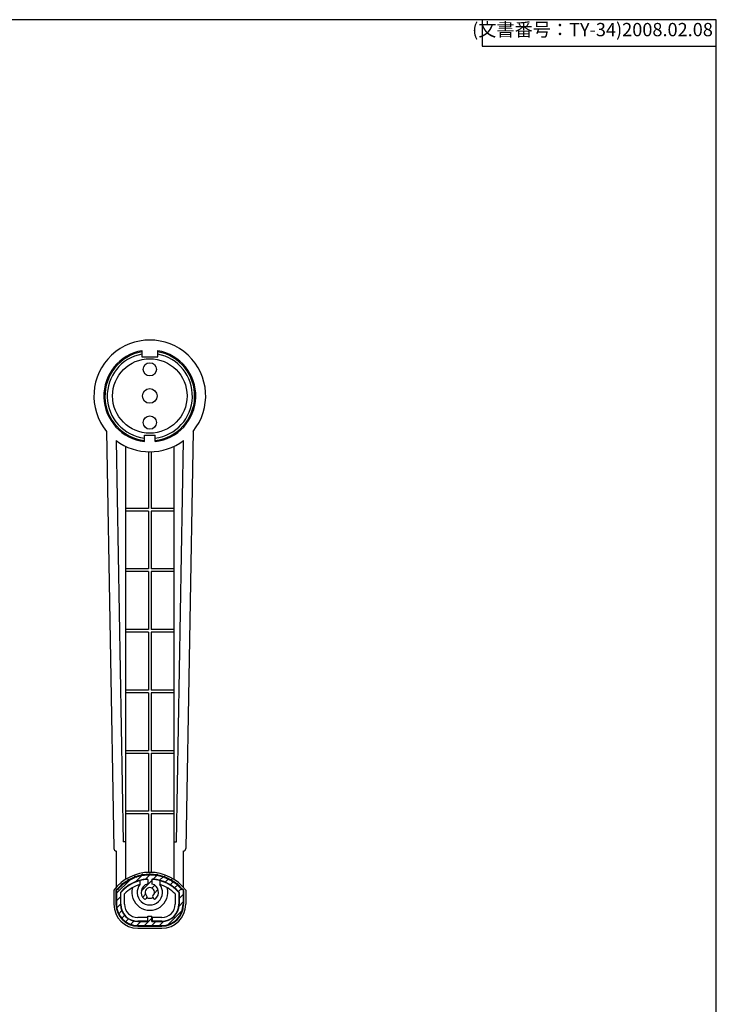
# Model space of a CAD drawing. Units: millimetres. Extents: x 0 to 806, y 0 to 560.
# Drawn here: x 544 to 806, y 190 to 560 of the extents above; entities that cross this region are included whole.
import ezdxf

# ---------------------------------------------------------------- set-up
doc = ezdxf.new("R2010")
doc.units = ezdxf.units.MM
doc.header["$LTSCALE"] = 2
for name, color, linetype, lineweight in [('AM_8', 1, 'Continuous', 25), ('ｸﾞﾘｯﾌﾟ', 2, 'Continuous', 25), ('ｽﾍﾟｰｻｰ', 5, 'Continuous', 25), ('ﾌﾞﾗｹｯﾄ', 7, 'Continuous', 25)]:
    doc.layers.add(name, color=color, linetype=linetype, lineweight=lineweight)
doc.styles.get("Standard").update_dxf_attribs({"font": 'ISOCP.SHX', "bigfont": 'EXTFONT.SHX'})

# ---------------------------------------------------------------- blocks, each defined once
blk = doc.blocks.new('TK-A3')
for p, q in [((359, 280), (359, 275)), ((359, 275), (403, 275))]:
    blk.add_line(p, q)
blk.add_lwpolyline([(0, 0), (403, 0), (403, 280), (0, 280.0000000000001)], close=True)
at = {"insert": (402.3592953827349, 276.108542987227), "char_height": 2.5, "width": 43.07840397728299, "attachment_point": 9}
blk.add_mtext('(文書番号：TY-34)2008.02.08', dxfattribs=at)

msp = doc.modelspace()

# ---------------------------------------------------------------- hatches: boundary and pattern name
at = {"layer": 'AM_8'}
h = msp.add_hatch(dxfattribs=at)
h.set_pattern_fill('_U', color=256, scale=2, angle=45, style=0, pattern_type=0)
h.set_pattern_definition([(45, (-1056.808049561142, 11.30949345366332), (-1.414213562373095, 1.414213562373095), [])])
edge = h.paths.add_edge_path()
edge.add_arc((593.1972196281441, 238.6244059017529), 0.2300000000001348, 359.5886971763069, 540.4113028236785)
edge.add_arc((593.1972196281437, 222.6044059017529), 16.02000000000001, 90.8226056473589, 99.17784435109468)
edge.add_arc((590.4152584334148, 238.3809656814203), 0.2299999999998598, 9.598892889467574, 190.4020090924834)
edge.add_arc((593.1972196281437, 222.6044059017528), 16.02, 100.8230576308504, 109.1783123733454)
edge.add_arc((587.7178344308974, 237.6581413732371), 0.2299999999999705, 19.60350344744836, 200.3983354083594)
edge.add_arc((593.1972196281437, 222.6044059017528), 16.01999999999999, 110.823526482457, 119.1787841793679)
edge.add_arc((585.1869074839475, 236.4778956280404), 0.2300000000001985, 29.60238873266701, 210.4003934185613)
edge.add_arc((593.1972196281437, 222.6044059017529), 16.01999999999999, 120.8239979718685, 129.1792454383172)
edge.add_arc((582.8993785271356, 234.876089615565), 0.2300000000001314, 39.5955826231339, 220.4081205795952)
edge.add_arc((593.1972196281437, 222.6044059017526), 16.02000000000004, 130.8244577643912, 139.1773943526371)
edge.add_arc((580.9251876493782, 232.9018634089314), 0.2300000000003201, 49.58869717640421, 187.6217298651496)
edge.add_line((580.6972196281437, 232.8713579783546), (580.6972196281434, 227.6244059017528))
edge.add_arc((588.6972196281437, 227.6244059017528), 8, 180, 270)
edge.add_line((588.6972196281437, 219.6244059017528), (597.6972196281437, 219.6244059017528))
edge.add_arc((597.6972196281437, 227.6244059017528), 8, 270, 360)
edge.add_line((605.6972196281437, 227.6244059017528), (605.6972196281437, 232.8713579783545))
edge.add_arc((605.4692516069096, 232.9018634089311), 0.2300000000001301, 352.378270134906, 490.41130282366)
edge.add_arc((593.1972196281437, 222.6044059017531), 16.0199999999999, 40.82260564735731, 49.17554223560625)
edge.add_arc((603.4950607291518, 234.876089615565), 0.2299999999997979, 319.5918794203681, 500.4044173769063)
edge.add_arc((593.1972196281437, 222.6044059017528), 16.0199999999999, 50.82075456168153, 59.1760020281333)
edge.add_arc((601.2075317723403, 236.4778956280405), 0.2299999999994838, 329.5996065813241, 510.3976112674371)
edge.add_arc((593.1972196281437, 222.6044059017528), 16.02000000000001, 60.82121582062749, 69.1764735175456)
edge.add_arc((598.6766048253895, 237.6581413732372), 0.2299999999996972, 339.6016645916608, 520.3964965525403)
edge.add_arc((593.1972196281437, 222.6044059017528), 16.01999999999995, 70.82168762665457, 79.17694236915044)
edge.add_arc((595.9791808228725, 238.3809656814204), 0.2299999999997506, 349.5979909074785, 530.4011071105743)
edge.add_arc((593.1972196281437, 222.6044059017528), 16.02000000000001, 80.82215564890616, 89.17739435263948)
edge = h.paths.add_edge_path(flags=16)
edge.add_arc((588.6972196281437, 227.6244059017528), 6.5, 180, 270, ccw=False)
edge.add_line((582.1972196281437, 227.6244059017528), (582.1972196281437, 232.0822959623095))
edge.add_arc((593.1972196281437, 222.6044059017528), 14.51999999999999, 94.01841472406602, 139.2509456225296, ccw=False)
edge.add_arc((592.1972196281437, 236.8393242366081), 0.2499999999999938, 0, 94.0184147241252, ccw=False)
edge.add_line((592.4472196281437, 236.8393242366081), (592.4472196281437, 235.4785078680025))
edge.add_arc((592.1972196281437, 235.4785078680026), 0.25, -73.39845040095588, 0, ccw=False)
edge.add_arc((593.1972196281437, 232.1244059017528), 3.250000000000009, 106.6015495990184, 229.5243183036116)
edge.add_arc((591.4121251979528, 230.0325316523534), 0.5000000000001037, 229.5243183036057, 330.0000000000214)
edge.add_line((591.8451378998449, 229.7825316523534), (592.1003490797196, 230.2245703825565))
edge.add_arc((591.6673363778278, 230.4745703825566), 0.499999999999901, 329.9999999999784, 407.1604115930893)
edge.add_arc((593.1972196281437, 232.1244059017528), 1.749999999999702, -47.1604115931018, 227.1604115931041, ccw=False)
edge.add_arc((594.7271028784604, 230.4745703825565), 0.5000000000002071, 132.8395884069512, 209.9999999999814)
edge.add_line((594.2940901765675, 230.2245703825565), (594.3222196281432, 230.1758487432377))
edge.add_line((594.3222196281437, 230.1758487432377), (594.5493013564427, 229.7825316523534))
edge.add_arc((594.9823140583345, 230.0325316523534), 0.5000000000000552, 210.0000000000001, 310.4756816964184)
edge.add_arc((593.1972196281437, 232.1244059017528), 3.250000000000033, 310.4756816963935, 433.3984504009776)
edge.add_arc((594.1972196281437, 235.4785078680026), 0.2500000000000097, 180, 253.3984504010115, ccw=False)
edge.add_line((593.9472196281437, 235.4785078680026), (593.9472196281437, 236.8393242366082))
edge.add_arc((594.1972196281437, 236.8393242366081), 0.25, 85.98158527587469, 180, ccw=False)
edge.add_arc((593.1972196281437, 222.6044059017528), 14.51999999999999, 40.74905437747037, 85.98158527593398, ccw=False)
edge.add_line((604.1972196281437, 232.0822959623096), (604.1972196281437, 227.6244059017528))
edge.add_arc((597.6972196281437, 227.6244059017528), 6.5, -90, 0, ccw=False)
edge.add_line((597.6972196281437, 221.1244059017528), (597.6930753555404, 221.1244059017527))
edge.add_line((597.6930753555404, 221.1244059017528), (593.9472196281437, 221.1244059017528))
edge.add_line((593.9472196281437, 221.1244059017528), (593.9472196281437, 223.1244059017528))
edge.add_line((593.9472196281437, 223.1244059017528), (592.4472196281437, 223.1244059017528))
edge.add_line((592.4472196281437, 223.1244059017528), (592.4472196281437, 221.1244059017528))
edge.add_line((592.4472196281437, 221.1244059017528), (588.6972196281437, 221.1244059017528))

# ---------------------------------------------------------------- linework, layer by layer
at = {"layer": 'ｸﾞﾘｯﾌﾟ'}
for p, q in [((592.4472196281437, 236.8393242366081), (592.4472196281437, 235.4785078680026)), ((593.9472196281437, 236.8393242366081), (593.9472196281437, 235.4785078680026)), ((580.6972196281437, 232.8713579783546), (580.6972196281437, 227.6244059017528)), ((582.1972196281437, 232.0822959623096), (582.1972196281437, 227.6244059017528)), ((592.1003490797199, 230.2245703825565), (591.8451378998449, 229.7825316523534)), ((594.2940901765675, 230.2245703825565), (594.5493013564425, 229.7825316523534)), ((604.1972196281437, 232.0822959623096), (604.1972196281437, 227.6244059017528)), ((605.6972196281437, 232.8713579783546), (605.6972196281437, 227.6244059017528)), ((592.4472196281437, 221.1244059017528), (592.4472196281437, 223.1244059017528)), ((592.4472196281437, 223.1244059017528), (593.9472196281437, 223.1244059017528)), ((593.9472196281437, 221.1244059017528), (593.9472196281437, 223.1244059017528)), ((588.6972196281437, 221.1244059017528), (592.4472196281437, 221.1244059017528)), ((588.6972196281437, 219.6244059017528), (597.6972196281437, 219.6244059017528)), ((597.6972196281437, 221.1244059017528), (593.9472196281437, 221.1244059017528))]:
    msp.add_line(p, q, dxfattribs=at)
for centre, radius, start, end in [((593.1972196281437, 222.6044059017528), 14.52, 94.01841472407278, 139.2509456225376), ((593.1972196281437, 222.6044059017528), 16.02, 110.8235264824484, 119.1787841793755), ((587.7178344308974, 237.6581413732371), 0.23, 109.9999999999892, 200.4113028236817), ((587.7178344308974, 237.6581413732371), 0.23, 19.58869717631902, 109.9999999999892), ((593.1972196281437, 222.6044059017528), 16.02, 100.8230576308575, 109.1783123733593), ((590.4152584334148, 238.3809656814203), 0.23, 100.000000000005, 190.4113028236786), ((590.4152584334148, 238.3809656814203), 0.23, 9.588697176317826, 100.000000000005), ((593.1972196281437, 222.6044059017528), 16.02, 90.82260564735432, 99.17784435110003), ((592.1972196281437, 236.8393242366081), 0.25, 0, 94.01841472407278), ((593.1972196281437, 238.6244059017529), 0.23, 90, 180.4113028236806), ((593.1972196281437, 238.6244059017529), 0.23, 359.5886971763194, 90), ((593.1972196281437, 238.6244059017529), 0.23, 359.5886971763194, 90), ((593.1972196281437, 222.6044059017528), 16.02, 80.82215564889995, 89.17739435264566), ((594.1972196281437, 236.8393242366081), 0.25, 85.9815852759272, 180), ((593.1972196281437, 222.6044059017528), 14.52, 40.7490543774624, 85.9815852759272), ((595.9791808228734, 238.3809656814203), 0.23, 79.99999999999496, 170.4113028236758), ((595.9791808228734, 238.3809656814203), 0.23, 349.5886971763214, 79.99999999999496), ((593.1972196281437, 222.6044059017528), 16.02, 70.82168762664068, 79.17694236914252), ((598.67660482539, 237.6581413732371), 0.23, 70.0000000000108, 160.411302823681), ((598.67660482539, 237.6581413732371), 0.23, 339.5886971763184, 70.0000000000108), ((593.1972196281437, 222.6044059017528), 16.02, 60.82121582062451, 69.17647351755156), ((580.9251876493778, 232.9018634089311), 0.23, 49.58869717631647, 187.6217298651023), ((593.1972196281437, 222.6044059017528), 16.02, 130.8244577643845, 139.1773943526479), ((582.8993785271356, 234.8760896155649), 0.23, 129.9999999999976, 220.4113028236835), ((582.8993785271356, 234.8760896155649), 0.23, 39.58869717632476, 129.9999999999976), ((593.1972196281437, 222.6044059017528), 16.02, 120.82399797186, 129.1792454383161), ((585.1869074839475, 236.4778956280403), 0.23, 120.0000000000006, 210.411302823682), ((585.1869074839475, 236.4778956280403), 0.23, 29.58869717632274, 120.0000000000006), ((593.1972196281437, 232.1244059017528), 3.25, 106.6015495990172, 229.5243183035997), ((593.1972196281437, 232.1244059017528), 1.75, 312.8395884069064, 227.1604115930935), ((592.1972196281437, 235.4785078680026), 0.25, 286.6015495990172, 0), ((594.1972196281437, 235.4785078680026), 0.25, 180, 253.3984504009828), ((593.1972196281437, 232.1244059017528), 3.25, 310.4756816964003, 73.3984504009828), ((601.2075317723408, 236.4778956280403), 0.23, 59.99999999999942, 150.4113028236773), ((601.2075317723408, 236.4778956280403), 0.23, 329.588697176318, 59.99999999999942), ((593.1972196281437, 222.6044059017528), 16.02, 50.82075456168393, 59.17600202813995), ((603.4950607291522, 234.8760896155649), 0.23, 50.0000000000024, 140.4113028236752), ((603.4950607291522, 234.8760896155649), 0.23, 319.5886971763164, 50.0000000000024), ((593.1972196281437, 222.6044059017528), 16.02, 40.82260564735212, 49.17554223561546), ((605.4692516069096, 232.9018634089311), 0.23, 352.3782701348977, 130.4113028236835), ((591.4121251979528, 230.0325316523534), 0.5, 229.5243183035997, 329.9999999999994), ((591.6673363778278, 230.4745703825565), 0.5, 329.9999999999994, 47.16041159309354), ((594.72710287846, 230.4745703825565), 0.5, 132.8395884069065, 210.0000000000005), ((594.982314058335, 230.0325316523534), 0.5, 210.0000000000005, 310.4756816964003), ((588.6972196281437, 227.6244059017528), 8, 180, 270), ((588.6972196281437, 227.6244059017528), 6.5, 180, 270), ((597.6972196281437, 227.6244059017528), 8, 270, 0), ((597.6972196281437, 227.6244059017528), 6.5, 270, 0)]:
    msp.add_arc(centre, radius, start, end, dxfattribs=at)
at = {"layer": 'ｽﾍﾟｰｻｰ'}
for p, q in [((579.6930753555404, 232.9692696249283), (579.6930753555404, 227.6244059017528)), ((580.4930753555401, 232.8601096929167), (580.4930753555401, 227.6244059017528)), ((582.1930753555404, 232.0822959623096), (582.1930753555404, 227.6244059017528)), ((604.1930753555404, 232.0822959623096), (604.1930753555404, 227.6244059017528)), ((605.8930753555402, 232.8601096929167), (605.8930753555402, 227.6244059017528)), ((606.6930753555404, 232.9692696249283), (606.6930753555404, 227.6244059017528)), ((588.6930753555404, 221.1244059017528), (592.4472196281437, 221.1244059017528)), ((588.6930753555404, 219.4244059017528), (597.6930753555404, 219.4244059017528)), ((588.6930753555404, 218.6244059017528), (597.6930753555404, 218.6244059017528)), ((593.9472196281437, 221.1244059017528), (597.6930753555404, 221.1244059017528))]:
    msp.add_line(p, q, dxfattribs=at)
for centre, radius, start, end in [((593.1930753555404, 222.6044059017528), 17.02, 37.51588919315708, 142.4841108068428), ((585.1830753555402, 236.4781328703795), 0.43, 120.0000000000006, 182.9608701167688), ((585.1830753555402, 236.4781328703795), 0.43, 57.03912988322129, 120.0000000000006), ((593.1930753555404, 222.6044059017528), 16.22, 111.3530387533336, 118.6469612466633), ((587.7139126594626, 237.658281686743), 0.43, 109.9999999999892, 172.9608701167703), ((587.7139126594626, 237.658281686743), 0.43, 47.03912988322985, 109.9999999999892), ((593.1930753555404, 222.6044059017528), 16.22, 101.3530387533284, 108.646961246665), ((590.4112315493163, 238.3810261050082), 0.43, 100.000000000005, 162.9608701167725), ((590.4112315493163, 238.3810261050082), 0.43, 37.03912988323009, 100.000000000005), ((593.1930753555404, 222.6044059017528), 16.22, 91.35303875333118, 98.6469612466611), ((593.1930753555404, 238.6244059017527), 0.43, 90, 152.9608701167649), ((593.1930753555404, 238.6244059017527), 0.43, 27.03912988323499, 90), ((593.1930753555404, 222.6044059017528), 16.22, 81.3530387533389, 88.64696124669474), ((593.1930753555404, 222.6044059017528), 14.52, 40.7490543774624, 86.01298673319293), ((595.9749191617644, 238.3810261050082), 0.43, 79.99999999999496, 142.9608701167699), ((595.9749191617644, 238.3810261050082), 0.43, 17.03912988322746, 79.99999999999496), ((593.1930753555404, 222.6044059017528), 16.22, 71.35303875333497, 78.6469612466716), ((598.6722380516172, 237.658281686743), 0.43, 70.0000000000108, 132.9608701167702), ((598.6722380516172, 237.658281686743), 0.43, 7.039129883229677, 70.0000000000108), ((593.1930753555404, 222.6044059017528), 16.22, 61.35303875333667, 68.64696124666638), ((601.2030753555401, 236.4781328703795), 0.43, 59.99999999999942, 122.9608701167787), ((601.2030753555401, 236.4781328703795), 0.43, 357.0391298832313, 59.99999999999942), ((580.9210433767745, 232.901863408931), 0.43, 77.03912988322847, 185.5722957190068), ((593.1930753555404, 222.6044059017528), 16.22, 131.3530387533311, 138.6469612466667), ((582.8956178483619, 234.8764378805187), 0.43, 129.9999999999976, 192.9608701167715), ((582.8956178483619, 234.8764378805187), 0.43, 67.03912988321784, 129.9999999999976), ((593.1930753555404, 222.6044059017528), 16.22, 121.3530387533336, 128.6469612466835), ((593.1930753555404, 222.6044059017528), 16.22, 51.35303875331655, 58.6469612466664), ((603.4905328627189, 234.8764378805187), 0.43, 50.0000000000024, 112.9608701167821), ((603.4905328627189, 234.8764378805187), 0.43, 347.0391298832283, 50.0000000000024), ((593.1930753555404, 222.6044059017528), 16.22, 41.35303875333329, 48.64696124666888), ((605.4651073343063, 232.901863408931), 0.43, 354.4277042809932, 102.9608701167715), ((588.6930753555404, 227.6244059017528), 9, 180, 270), ((588.6930753555404, 227.6244059017528), 8.2, 180, 270), ((588.6930753555404, 227.6244059017528), 6.5, 180, 270), ((597.6930753555404, 227.6244059017528), 6.5, 270, 0), ((597.6930753555404, 227.6244059017528), 9, 270, 0), ((597.6930753555404, 227.6244059017528), 8.2, 270, 0)]:
    msp.add_arc(centre, radius, start, end, dxfattribs=at)
at = {"layer": 'ﾌﾞﾗｹｯﾄ'}
for p, q in [((590.1972196281441, 435.6656800584071), (590.1972196281441, 433.3744059017527)), ((590.1972196281441, 433.3744059017527), (596.1972196281441, 433.3744059017527)), ((596.1972196281441, 433.3744059017527), (596.1972196281441, 435.6656800584071)), ((576.9443772921428, 405.3346377067602), (579.6800691961031, 248.6069534953155)), ((591.1972196281441, 403.8744059017527), (595.1972196281441, 403.8744059017527)), ((591.1972196281441, 401.4789247220871), (591.1972196281441, 403.8744059017527)), ((595.1972196281441, 401.4789247220871), (595.1972196281441, 403.8744059017527)), ((609.450061964145, 405.3346377067602), (606.7143700601843, 248.6069534953155)), ((580.5048159792269, 401.9026516801082), (583.136660049047, 251.1244059017525)), ((584.1972196281437, 237.0503288604426), (584.1972196281437, 399.6592842703183)), ((602.1972196281437, 399.6592842703183), (602.1972196281441, 237.0503288604426)), ((603.2577792072371, 251.1244059017525), (605.8896232770659, 401.9026516801122)), ((592.6972196281441, 397.6389034561115), (592.6972196281446, 376.3744059017478)), ((593.6972196281441, 397.6389034561115), (593.6972196281441, 376.3744059017478)), ((592.6972196281437, 376.3744059017478), (584.1972196281437, 376.3744059017478)), ((592.6972196281437, 375.3744059017478), (584.1972196281437, 375.3744059017478)), ((592.6972196281437, 375.3744059017478), (592.6972196281437, 353.624405901748)), ((602.1972196281437, 376.3744059017478), (593.6972196281441, 376.3744059017478)), ((593.6972196281441, 375.3744059017478), (593.6972196281441, 353.624405901748)), ((602.1972196281437, 375.3744059017478), (593.6972196281441, 375.3744059017478)), ((592.6972196281437, 353.624405901748), (584.1972196281437, 353.624405901748)), ((592.6972196281437, 352.624405901748), (584.1972196281437, 352.624405901748)), ((592.6972196281437, 352.6244059017479), (592.6972196281437, 330.8744059017482)), ((602.1972196281437, 353.624405901748), (593.6972196281441, 353.624405901748)), ((593.6972196281441, 352.624405901748), (593.6972196281446, 330.8744059017482)), ((602.1972196281437, 352.624405901748), (593.6972196281441, 352.624405901748)), ((592.6972196281437, 330.8744059017482), (584.1972196281437, 330.8744059017482)), ((592.6972196281441, 329.8744059017482), (584.1972196281437, 329.8744059017482)), ((592.6972196281437, 329.8744059017482), (592.6972196281437, 308.1244059017484)), ((602.1972196281437, 330.8744059017482), (593.6972196281441, 330.8744059017482)), ((593.6972196281441, 329.8744059017482), (593.6972196281446, 308.1244059017484)), ((602.1972196281437, 329.8744059017482), (593.6972196281446, 329.8744059017482)), ((592.6972196281437, 308.1244059017484), (584.1972196281437, 308.1244059017484)), ((592.6972196281437, 307.1244059017484), (584.1972196281437, 307.1244059017484)), ((592.6972196281437, 307.1244059017484), (592.6972196281437, 285.3744059017487)), ((602.1972196281437, 308.1244059017484), (593.6972196281437, 308.1244059017484)), ((593.6972196281437, 307.1244059017484), (593.6972196281446, 285.3744059017487)), ((602.1972196281437, 307.1244059017484), (593.6972196281437, 307.1244059017484)), ((584.1972196281437, 285.3744059017487), (592.6972196281437, 285.3744059017487)), ((593.6972196281441, 285.3744059017487), (602.1972196281437, 285.3744059017487)), ((584.1972196281437, 284.3744059017487), (592.6972196281437, 284.3744059017487)), ((592.6972196281437, 284.3744059017487), (592.6972196281437, 262.6244059017494)), ((593.6972196281446, 284.3744059017487), (593.6972196281441, 262.6244059017494)), ((593.6972196281441, 284.3744059017487), (602.1972196281437, 284.3744059017487)), ((592.6972196281437, 262.6244059017495), (584.1972196281437, 262.6244059017497)), ((592.6972196281437, 261.6244059017494), (584.1972196281437, 261.6244059017497)), ((592.6972196281437, 261.6244059017494), (592.6972196281441, 239.6171813101806)), ((602.1972196281441, 262.6244059017491), (593.6972196281446, 262.6244059017494)), ((593.6972196281446, 261.6244059017495), (593.6972196281441, 239.6169377107576)), ((602.1972196281441, 261.6244059017491), (593.6972196281441, 261.6244059017494)), ((584.1972196281437, 251.1244059017525), (583.1369830811669, 251.1058994039857)), ((602.1972196281437, 251.1244059017525), (603.2577792072371, 251.1244059017525)), ((580.6799168912595, 247.6244059017528), (580.6972196281437, 247.6244059017528)), ((580.6972196281437, 234.1600966920122), (580.6972196281437, 247.6244059017528)), ((605.7145223650283, 247.6244059017528), (605.6972196281437, 247.6244059017528)), ((605.6972196281437, 247.6244059017528), (605.6972196281437, 234.1511273416214)), ((589.4822957634316, 236.5387994717236), (589.4822957634316, 235.084446556776)), ((596.914719005135, 236.5359019706842), (596.914719005135, 235.0812113370278)), ((582.2930753555403, 227.6244059017528), (582.2930753555403, 232.0455233217214)), ((583.6930753555404, 227.6244059017528), (583.6930753555404, 231.5081837724218)), ((602.6930753555404, 231.5081837724218), (602.6930753555404, 227.6244059017528)), ((604.09307535554, 232.0455233217214), (604.09307535554, 227.6244059017528)), ((592.3472196281438, 222.6244059017528), (588.6930753555404, 222.6244059017528)), ((592.3472196281438, 222.6244059017528), (592.3472196281438, 221.2244059017528)), ((597.6930753555404, 222.6244059017528), (594.047219628144, 222.6244059017528)), ((594.0472196281445, 222.6244059017528), (594.047219628144, 221.2244059017528)), ((592.4472196281437, 221.2244059017529), (588.6930753555404, 221.2244059017529)), ((597.6930753555404, 221.2244059017528), (593.9472196281437, 221.2244059017528))]:
    msp.add_line(p, q, dxfattribs=at)
for centre, radius in [((593.1972196281441, 418.6244059017527), 14), ((593.1972196281441, 428.6244059017527), 2.5), ((593.1972196281437, 418.6244059017527), 2.75), ((593.1972196281441, 408.6244059017527), 2.5)]:
    msp.add_circle(centre, radius, dxfattribs=at)
for centre, radius, start, end in [((593.1972196281437, 418.6244059017527), 21, 320.709468832721, 219.290531167279), ((593.1972196281437, 418.6244059017527), 21, 320.709468832721, 219.290531167279), ((593.1972196281441, 418.6244059017527), 17.26173585947438, 100.0085307807576, 263.3465842514915), ((593.1972196281437, 418.6244059017527), 16.85559876566936, 100.2522625835673, 263.1855184989796), ((593.1972196281441, 418.6244059017527), 16, 100.80692287486, 262.8192442185414), ((593.1972196281441, 418.6244059017527), 17.26173585947438, 276.6534157485083, 79.99146921924239), ((593.1972196281437, 418.6244059017527), 16.85559876566936, 276.8144815010205, 79.7477374164327), ((593.1972196281441, 418.6244059017527), 16, 277.1807557814585, 79.19307712513996), ((593.1972196281437, 418.6329502313286), 21, 232.8143088228842, 307.1856911771249), ((580.6799168912595, 248.6244059017528), 1, 181.0000000000017, 270), ((605.7145223650283, 248.6244059017528), 1, 270, 358.9999999999982), ((593.1930753555404, 222.6035725684195), 14.42083333333331, 93.20365269357002, 139.0997760624327), ((593.1930753555404, 222.6035725684195), 14.42083333333331, 40.90022393757426, 86.76487512438642), ((593.1930753555404, 222.6035725684195), 13.02083333333331, 106.5581236794993, 136.8528711193069), ((593.1972196281437, 232.1244059017528), 6.75, 164.9441477381177, 15.00597231838379), ((593.1972196281437, 232.1244059017528), 4.75, 141.4522637870969, 38.49785626940229), ((593.1930753555404, 222.6035725684195), 13.02083333333331, 43.1471288806931, 73.39199637699804), ((593.1972196281437, 232.1244059017528), 2.25, 239.9999999999994, 300.0000000000005), ((588.6930753555404, 227.6244059017528), 6.399999999999999, 180, 270), ((588.6930753555404, 227.6244059017528), 5, 180, 270), ((597.6930753555404, 227.6244059017528), 6.399999999999999, 270, 0), ((597.6930753555404, 227.6244059017528), 5, 270, 0)]:
    msp.add_arc(centre, radius, start, end, dxfattribs=at)

# ---------------------------------------------------------------- block references
at = {"lineweight": 0, "xscale": 2, "yscale": 2, "zscale": 2}
msp.add_blockref('TK-A3', (0, 0), dxfattribs=at)

doc.saveas('drawing.dxf')
